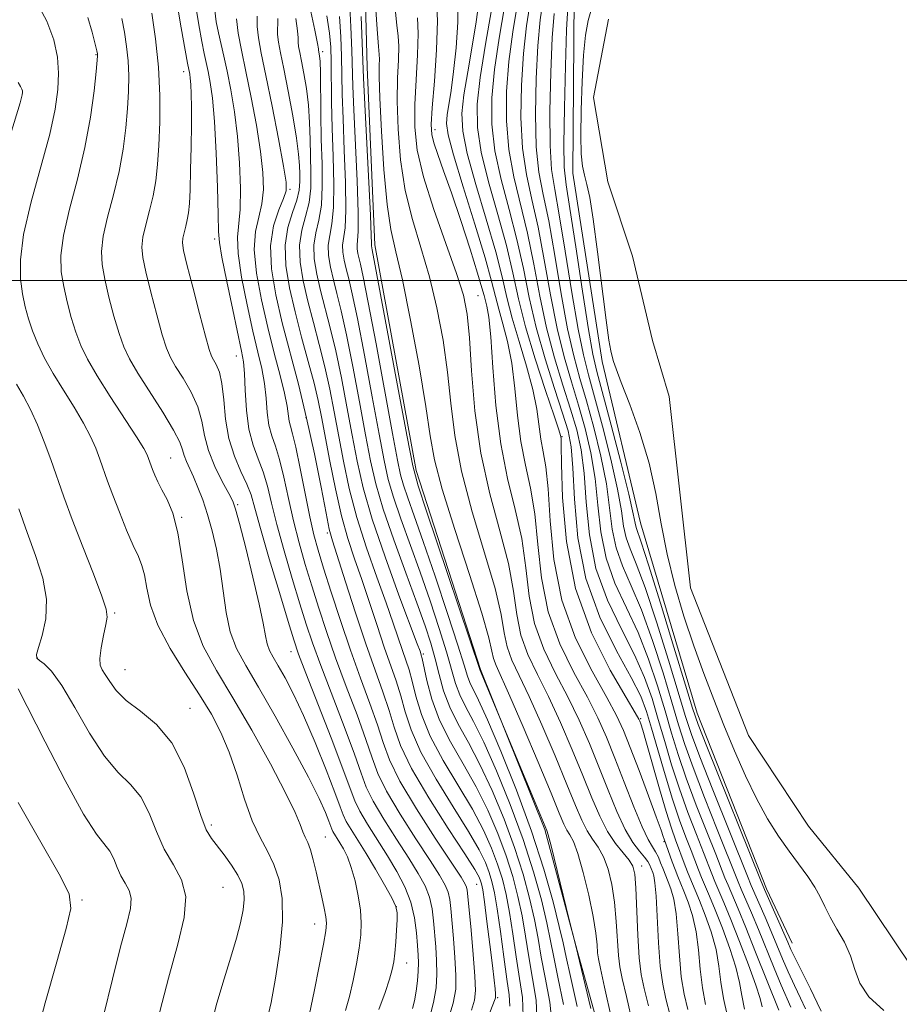
# Model space of a CAD drawing. Extents: x 2122300 to 2125200, y 349800 to 352700.
# Drawn here: x 2124352 to 2124477, y 351898 to 352037 of the extents above; entities that cross this region are included whole.
import ezdxf

# ---------------------------------------------------------------- set-up
doc = ezdxf.new("R2010")
doc.units = 0
doc.header["$MEASUREMENT"] = 0
for name, color, linetype, lineweight in [('32000', 7, 'Continuous', 0), ('DTM HARD BREAKLINE', 7, 'Continuous', 0), ('DTM SPOT ELEVATION', 2, 'Continuous', 13), ('INDEX CONTOUR', 41, 'Continuous', 13), ('INTERMEDIATE CONTOUR', 44, 'Continuous', 0), ('STREAM - RIVER DOUBLE LINE', 5, 'Continuous', 0)]:
    doc.layers.add(name, color=color, linetype=linetype, lineweight=lineweight)

msp = doc.modelspace()

# ---------------------------------------------------------------- linework, layer by layer
at = {"layer": '32000', "flags": 128}
msp.add_lwpolyline([(2125000, 352000), (2122500, 352000)], dxfattribs=at)
at = {"layer": 'DTM HARD BREAKLINE'}
for points in [[(2124436.537, 351874.896, 856.905), (2124437.522, 351882.676, 857.045), (2124431.196, 351905.494, 857.955), (2124426.64, 351922.546, 858.165), (2124417.555, 351945.107, 857.885), (2124408.457, 351973.188, 857.535), (2124402.612, 352005.04, 857.535), (2124401.55, 352030.129, 857.255), (2124400.998, 352051.706, 856.695), (2124399.203, 352068.513, 856.905), (2124389.142, 352079.028, 857.815), (2124377.343, 352081.761, 858.515), (2124355.755, 352085.725, 862.225)], [(2124435.052, 352064.592, 831.005), (2124430.759, 352040.012, 831.075), (2124430.56, 352015.187, 830.585), (2124434.717, 351988.58, 830.305), (2124440.144, 351965.814, 831.075), (2124448.141, 351938.96, 831.285), (2124457.924, 351914.158, 831.565), (2124461.524, 351906.488, 831.355)]]:
    msp.add_polyline3d(points, dxfattribs=at)
at = {"layer": 'DTM SPOT ELEVATION'}
for p in [(2124363.28, 352031.89, 886.1), (2124395.27, 352032.31, 865.6), (2124375.63, 352029.51, 880.6), (2124411.095, 352021.284, 849.485), (2124390.64, 352012.89, 871.8), (2124380.01, 352005.89, 878.4), (2124417.18, 351997.88, 851.1), (2124383.07, 351989.38, 878.8), (2124392.93, 351980.68, 872.3), (2124429.03, 351977.96, 843.9), (2124373.8, 351974.95, 885.1), (2124383.25, 351968.38, 881.8), (2124375.35, 351966.58, 885.9), (2124395.93, 351964.39, 872.3), (2124365.89, 351953.1, 889.8), (2124390.81, 351947.63, 880.7), (2124409.476, 351947.316, 865.725), (2124354.99, 351946.74, 891.9), (2124367.36, 351945.12, 889.1), (2124376.55, 351939.64, 889.2), (2124440.15, 351938.19, 843.8), (2124379.57, 351923.18, 889.6), (2124395.66, 351921.5, 885.1), (2124443.42, 351920.81, 846.2), (2124440.3, 351917.41, 851.4), (2124381.19, 351914.37, 891.1), (2124417.02, 351914.8, 872.9), (2124361.28, 351912.61, 895.8), (2124405.67, 351911.68, 882.1), (2124394.14, 351909.22, 886.7), (2124407.14, 351903.7, 881.3), (2124419.97, 351898.83, 871.8)]:
    msp.add_point(p, dxfattribs=at)
at = {"layer": 'INDEX CONTOUR'}
for points in [[(2124407.952, 351897.273, 880), (2124408.218, 351898.385, 880), (2124408.439, 351899.722, 880), (2124408.625, 351901.19, 880), (2124408.745, 351902.568, 880), (2124408.774, 351903.719, 880), (2124408.73, 351904.833, 880), (2124408.639, 351906.183, 880), (2124408.504, 351907.965, 880), (2124408.235, 351910.063, 880), (2124407.717, 351912.281, 880), (2124406.869, 351914.467, 880), (2124405.736, 351916.638, 880), (2124404.397, 351918.852, 880), (2124401.58, 351923.282, 880), (2124400.49, 351925.115, 880), (2124399.779, 351926.579, 880), (2124399.126, 351928.312, 880), (2124398.105, 351931.12, 880), (2124396.45, 351935.462, 880), (2124392.877, 351944.631, 880), (2124391.856, 351947.307, 880), (2124391.176, 351949.294, 880), (2124390.38, 351951.891, 880), (2124389.153, 351955.979, 880), (2124387.73, 351960.765, 880), (2124386.488, 351965.039, 880), (2124385.692, 351967.908, 880), (2124385.152, 351969.756, 880), (2124384.569, 351971.283, 880), (2124383.733, 351973.072, 880), (2124382.799, 351975.222, 880), (2124382.013, 351977.712, 880), (2124381.548, 351980.465, 880), (2124381.289, 351983.174, 880), (2124381.047, 351985.476, 880), (2124380.682, 351987.101, 880), (2124380.251, 351988.15, 880), (2124379.86, 351988.816, 880), (2124379.567, 351989.357, 880), (2124379.243, 351990.286, 880), (2124378.713, 351992.183, 880), (2124377.872, 351995.358, 880), (2124376.912, 351999.063, 880), (2124376.094, 352002.282, 880), (2124375.623, 352004.265, 880), (2124375.462, 352005.314, 880), (2124375.517, 352005.995, 880), (2124375.696, 352006.769, 880), (2124375.931, 352007.664, 880), (2124376.156, 352008.601, 880), (2124376.323, 352009.575, 880), (2124376.442, 352010.863, 880), (2124376.538, 352012.816, 880), (2124376.629, 352015.629, 880), (2124376.705, 352018.88, 880), (2124376.748, 352021.99, 880), (2124376.744, 352024.493, 880), (2124376.704, 352026.367, 880), (2124376.642, 352027.7, 880), (2124376.571, 352028.587, 880), (2124376.499, 352029.15, 880), (2124376.196, 352030.705, 880), (2124375.86, 352032.543, 880), (2124375.303, 352035.666, 880), (2124374.668, 352039.311, 880)], [(2124431.186, 351897.572, 860), (2124430.236, 351901.786, 860), (2124429.629, 351904.533, 860), (2124429.201, 351906.534, 860), (2124428.667, 351908.86, 860), (2124427.785, 351912.353, 860), (2124426.487, 351916.94, 860), (2124424.751, 351922.322, 860), (2124422.622, 351928.116, 860), (2124420.421, 351933.616, 860), (2124418.536, 351938.034, 860), (2124417.258, 351940.819, 860), (2124416.045, 351943.272, 860), (2124415.713, 351944.189, 860), (2124415.239, 351945.745, 860), (2124414.353, 351948.581, 860), (2124412.895, 351953.039, 860), (2124411.138, 351958.281, 860), (2124409.466, 351963.171, 860), (2124408.184, 351966.824, 860), (2124407.285, 351969.353, 860), (2124406.682, 351971.119, 860), (2124406.265, 351972.595, 860), (2124405.828, 351974.686, 860), (2124405.137, 351978.408, 860), (2124402.8, 351991.076, 860), (2124401.699, 351996.926, 860), (2124400.989, 352000.522, 860), (2124400.601, 352002.308, 860), (2124400.23, 352003.843, 860), (2124400.128, 352004.467, 860), (2124400.11, 352005.03, 860), (2124400.182, 352005.645, 860), (2124400.267, 352006.923, 860), (2124400.268, 352009.6, 860), (2124400.117, 352014.07, 860), (2124399.665, 352024.124, 860), (2124399.537, 352027.444, 860), (2124399.383, 352032.461, 860), (2124399.246, 352035.831, 860), (2124399.039, 352039.635, 860)], [(2124444.315, 351896.308, 850), (2124443.722, 351898.63, 850), (2124443.257, 351900.735, 850), (2124442.911, 351903.249, 850), (2124442.67, 351906.562, 850), (2124442.339, 351913.146, 850), (2124442.169, 351915.043, 850), (2124441.997, 351916.021, 850), (2124441.842, 351916.484, 850), (2124441.385, 351917.604, 850), (2124441.143, 351918.041, 850), (2124440.699, 351918.641, 850), (2124439.989, 351919.474, 850), (2124439.055, 351920.709, 850), (2124437.97, 351922.535, 850), (2124436.796, 351925.066, 850), (2124435.555, 351928.109, 850), (2124434.262, 351931.391, 850), (2124432.919, 351934.691, 850), (2124431.48, 351937.976, 850), (2124429.889, 351941.262, 850), (2124428.145, 351944.579, 850), (2124426.477, 351947.999, 850), (2124425.171, 351951.609, 850), (2124424.404, 351955.462, 850), (2124423.92, 351959.489, 850), (2124423.354, 351963.59, 850), (2124422.447, 351967.725, 850), (2124421.367, 351972.095, 850), (2124420.387, 351976.961, 850), (2124419.713, 351982.397, 850), (2124419.287, 351987.729, 850), (2124418.983, 351992.093, 850), (2124418.698, 351994.867, 850), (2124418.435, 351996.38, 850), (2124418.042, 351997.889, 850), (2124417.742, 351998.999, 850), (2124417.122, 352001.073, 850), (2124416.062, 352004.43, 850), (2124414.745, 352008.476, 850), (2124413.432, 352012.389, 850), (2124412.34, 352015.508, 850), (2124411.513, 352017.813, 850), (2124410.951, 352019.445, 850), (2124410.651, 352020.643, 850), (2124410.588, 352022.048, 850), (2124410.736, 352024.398, 850), (2124411.041, 352028.143, 850), (2124411.351, 352032.569, 850), (2124411.489, 352036.673, 850), (2124411.333, 352039.709, 850)], [(2124457.276, 351897.539, 840), (2124456.998, 351898.723, 840), (2124456.411, 351900.603, 840), (2124455.377, 351903.445, 840), (2124454.097, 351906.76, 840), (2124452.853, 351909.868, 840), (2124451.873, 351912.24, 840), (2124450.609, 351915.226, 840), (2124450.174, 351916.313, 840), (2124449.012, 351919.311, 840), (2124448.015, 351921.835, 840), (2124446.824, 351924.935, 840), (2124445.612, 351928.306, 840), (2124444.517, 351931.684, 840), (2124443.539, 351934.964, 840), (2124442.639, 351938.082, 840), (2124441.754, 351941.022, 840), (2124440.708, 351943.975, 840), (2124439.299, 351947.184, 840), (2124437.434, 351950.838, 840), (2124435.462, 351954.929, 840), (2124433.842, 351959.398, 840), (2124432.904, 351964.124, 840), (2124432.451, 351968.744, 840), (2124432.154, 351972.832, 840), (2124431.737, 351976.12, 840), (2124431.118, 351978.962, 840), (2124430.266, 351981.868, 840), (2124429.183, 351985.247, 840), (2124427.999, 351989.097, 840), (2124426.874, 351993.319, 840), (2124425.924, 351997.791, 840), (2124425.068, 352002.318, 840), (2124424.18, 352006.686, 840), (2124422.234, 352014.629, 840), (2124421.517, 352018.512, 840), (2124421.19, 352022.545, 840), (2124421.229, 352026.701, 840), (2124421.563, 352030.913, 840), (2124422.116, 352035.095, 840), (2124422.781, 352039.101, 840)], [(2124474.463, 351896.987, 830), (2124472.333, 351898.921, 830), (2124471.076, 351900.853, 830), (2124470.382, 351902.787, 830), (2124469.775, 351904.724, 830), (2124468.897, 351906.651, 830), (2124467.859, 351908.501, 830), (2124466.889, 351910.191, 830), (2124466.142, 351911.675, 830), (2124465.492, 351913.044, 830), (2124464.739, 351914.423, 830), (2124463.729, 351915.922, 830), (2124461.094, 351919.478, 830), (2124459.607, 351921.617, 830), (2124458.066, 351924.07, 830), (2124456.501, 351926.902, 830), (2124454.939, 351930.138, 830), (2124453.4, 351933.65, 830), (2124451.902, 351937.271, 830), (2124450.454, 351940.885, 830), (2124449.042, 351944.572, 830), (2124447.643, 351948.461, 830), (2124446.257, 351952.636, 830), (2124444.969, 351956.993, 830), (2124443.887, 351961.382, 830), (2124443.06, 351965.692, 830), (2124442.294, 351969.959, 830), (2124441.335, 351974.258, 830), (2124440.028, 351978.574, 830), (2124438.608, 351982.519, 830), (2124437.407, 351985.614, 830), (2124436.672, 351987.54, 830), (2124436.301, 351988.609, 830), (2124436.105, 351989.295, 830), (2124435.92, 351990.094, 830), (2124435.662, 351991.602, 830), (2124435.271, 351994.44, 830), (2124434.076, 352004.077, 830), (2124433.46, 352008.665, 830), (2124432.953, 352011.731, 830), (2124432.55, 352013.587, 830), (2124432.226, 352014.865, 830), (2124431.961, 352016.152, 830), (2124431.773, 352017.88, 830), (2124431.69, 352020.441, 830), (2124431.729, 352024.033, 830), (2124431.874, 352028.081, 830), (2124432.098, 352031.818, 830), (2124432.382, 352034.657, 830), (2124432.74, 352036.728, 830), (2124433.19, 352038.342, 830)], [(2124421.672, 351897.627, 870), (2124421.583, 351899.237, 870), (2124421.267, 351901.44, 870), (2124420.833, 351904.584, 870), (2124420.357, 351908.134, 870), (2124419.904, 351911.333, 870), (2124419.519, 351913.618, 870), (2124419.158, 351915.202, 870), (2124418.758, 351916.491, 870), (2124418.224, 351917.876, 870), (2124417.343, 351919.692, 870), (2124415.869, 351922.256, 870), (2124413.696, 351925.734, 870), (2124411.259, 351929.667, 870), (2124409.131, 351933.444, 870), (2124407.734, 351936.589, 870), (2124406.892, 351939.175, 870), (2124406.278, 351941.414, 870), (2124405.616, 351943.52, 870), (2124403.948, 351948.277, 870), (2124402.933, 351951.312, 870), (2124401.855, 351954.598, 870), (2124400.784, 351957.806, 870), (2124399.775, 351960.723, 870), (2124398.827, 351963.607, 870), (2124397.924, 351966.829, 870), (2124397.06, 351970.607, 870), (2124396.275, 351974.534, 870), (2124395.111, 351980.772, 870), (2124394.635, 351983.084, 870), (2124394.043, 351985.545, 870), (2124393.235, 351988.577, 870), (2124392.297, 351992.021, 870), (2124391.363, 351995.577, 870), (2124390.567, 351998.985, 870), (2124390.051, 352002.143, 870), (2124389.957, 352004.992, 870), (2124390.355, 352007.48, 870), (2124391.01, 352009.602, 870), (2124391.617, 352011.362, 870), (2124391.94, 352012.784, 870), (2124392.032, 352013.981, 870), (2124392.016, 352015.087, 870), (2124391.981, 352016.269, 870), (2124391.865, 352017.829, 870), (2124391.573, 352020.104, 870), (2124391.047, 352023.256, 870), (2124390.399, 352026.753, 870), (2124389.781, 352029.889, 870), (2124389.317, 352032.132, 870), (2124389.026, 352033.641, 870), (2124388.9, 352034.748, 870), (2124388.924, 352036.997, 870)], [(2124350.341, 352017.835, 890), (2124352.558, 352025.112, 890), (2124352.861, 352026.218, 890), (2124352.907, 352026.553, 890), (2124352.888, 352026.767, 890), (2124352.81, 352027.034, 890), (2124352.629, 352027.408, 890), (2124352.272, 352027.974, 890)], [(2124379.329, 351894.246, 890), (2124380.339, 351898.039, 890), (2124381.358, 351901.483, 890), (2124382.314, 351904.55, 890), (2124383.114, 351907.198, 890), (2124383.682, 351909.4, 890), (2124384.026, 351911.198, 890), (2124384.174, 351912.65, 890), (2124384.137, 351913.835, 890), (2124383.868, 351914.923, 890), (2124383.3, 351916.104, 890), (2124382.416, 351917.5, 890), (2124381.372, 351918.956, 890), (2124379.562, 351921.29, 890), (2124378.838, 351922.523, 890), (2124378.044, 351924.531, 890), (2124377.029, 351927.664, 890), (2124375.696, 351931.349, 890), (2124373.955, 351934.784, 890), (2124371.797, 351937.358, 890), (2124369.531, 351939.227, 890), (2124367.543, 351940.737, 890), (2124366.128, 351942.157, 890), (2124365.2, 351943.433, 890), (2124364.58, 351944.431, 890), (2124364.125, 351945.102, 890), (2124363.848, 351945.73, 890), (2124363.796, 351946.684, 890), (2124363.988, 351948.197, 890), (2124364.318, 351949.947, 890), (2124364.651, 351951.477, 890), (2124364.844, 351952.526, 890), (2124364.723, 351953.622, 890), (2124364.112, 351955.489, 890), (2124362.918, 351958.605, 890), (2124361.402, 351962.458, 890), (2124359.914, 351966.29, 890), (2124358.721, 351969.515, 890), (2124356.878, 351974.744, 890), (2124355.963, 351977.236, 890), (2124355.006, 351979.643, 890), (2124354.027, 351981.822, 890), (2124353.043, 351983.69, 890), (2124352.044, 351985.414, 890)]]:
    msp.add_polyline3d(points, dxfattribs=at)
at = {"layer": 'INTERMEDIATE CONTOUR'}
for points in [[(2124446.808, 351897.158, 848), (2124446.289, 351899.295, 848), (2124445.882, 351901.738, 848), (2124445.609, 351904.704, 848), (2124445.397, 351907.837, 848), (2124445.153, 351910.638, 848), (2124444.811, 351912.724, 848), (2124444.417, 351914.169, 848), (2124444.044, 351915.161, 848), (2124443.254, 351917.1, 848), (2124442.971, 351917.844, 848), (2124442.642, 351918.649, 848), (2124442.263, 351919.409, 848), (2124441.816, 351920.115, 848), (2124441.214, 351921.132, 848), (2124440.354, 351922.922, 848), (2124439.182, 351925.765, 848), (2124437.839, 351929.211, 848), (2124436.518, 351932.631, 848), (2124435.336, 351935.573, 848), (2124434.119, 351938.293, 848), (2124432.622, 351941.228, 848), (2124430.714, 351944.724, 848), (2124428.725, 351948.768, 848), (2124427.102, 351953.258, 848), (2124426.156, 351958.045, 848), (2124425.655, 351962.787, 848), (2124425.232, 351967.097, 848), (2124424.611, 351970.724, 848), (2124423.88, 351973.974, 848), (2124423.221, 351977.289, 848), (2124422.756, 351980.976, 848), (2124422.388, 351984.796, 848), (2124421.961, 351988.372, 848), (2124421.369, 351991.404, 848), (2124420.705, 351993.905, 848), (2124420.11, 351995.962, 848), (2124419.653, 351997.771, 848), (2124419.115, 351999.947, 848), (2124418.204, 352003.213, 848), (2124416.755, 352007.957, 848), (2124415.108, 352013.231, 848), (2124413.73, 352017.752, 848), (2124412.977, 352020.585, 848), (2124412.752, 352022.191, 848), (2124412.845, 352023.378, 848), (2124413.388, 352026.833, 848), (2124413.744, 352029.49, 848), (2124414.101, 352032.844, 848), (2124414.348, 352036.493, 848), (2124414.363, 352039.925, 848)], [(2124461.33, 351897.468, 836), (2124459.973, 351900.594, 836), (2124458.987, 351902.992, 836), (2124456.788, 351908.418, 836), (2124455.799, 351910.768, 836), (2124454.345, 351914.122, 836), (2124453.899, 351915.186, 836), (2124450.951, 351922.563, 836), (2124449.167, 351927.064, 836), (2124447.542, 351931.289, 836), (2124446.386, 351934.533, 836), (2124445.498, 351937.326, 836), (2124444.553, 351940.504, 836), (2124443.303, 351944.639, 836), (2124441.827, 351949.234, 836), (2124440.285, 351953.528, 836), (2124438.828, 351956.956, 836), (2124437.583, 351959.733, 836), (2124436.667, 351962.274, 836), (2124436.133, 351964.943, 836), (2124435.771, 351967.921, 836), (2124435.306, 351971.342, 836), (2124434.533, 351975.244, 836), (2124433.549, 351979.283, 836), (2124432.522, 351983.022, 836), (2124431.58, 351986.212, 836), (2124430.705, 351989.371, 836), (2124429.837, 351993.21, 836), (2124428.934, 351998.16, 836), (2124428.029, 352003.548, 836), (2124427.168, 352008.423, 836), (2124426.404, 352012.146, 836), (2124425.796, 352015.328, 836), (2124425.41, 352018.893, 836), (2124425.286, 352023.468, 836), (2124425.382, 352028.503, 836), (2124425.632, 352033.148, 836), (2124425.985, 352036.82, 836), (2124426.448, 352039.983, 836)], [(2124387.489, 351895.902, 888), (2124387.977, 351898.147, 888), (2124388.618, 351901.546, 888), (2124389.234, 351905.579, 888), (2124389.6, 351909.522, 888), (2124389.542, 351912.801, 888), (2124389.104, 351915.434, 888), (2124388.378, 351917.59, 888), (2124387.457, 351919.471, 888), (2124386.417, 351921.412, 888), (2124385.329, 351923.786, 888), (2124384.25, 351926.822, 888), (2124383.172, 351930.197, 888), (2124382.071, 351933.446, 888), (2124380.903, 351936.244, 888), (2124379.548, 351938.827, 888), (2124377.869, 351941.57, 888), (2124375.821, 351944.731, 888), (2124373.729, 351948.103, 888), (2124372.016, 351951.36, 888), (2124370.981, 351954.226, 888), (2124370.45, 351956.608, 888), (2124370.127, 351958.462, 888), (2124369.758, 351959.825, 888), (2124369.245, 351961.062, 888), (2124368.53, 351962.619, 888), (2124367.594, 351964.796, 888), (2124366.569, 351967.307, 888), (2124365.625, 351969.719, 888), (2124364.888, 351971.702, 888), (2124363.785, 351974.828, 888), (2124363.221, 351976.336, 888), (2124362.501, 351977.989, 888), (2124361.504, 351979.898, 888), (2124360.17, 351982.124, 888), (2124358.667, 351984.521, 888), (2124357.222, 351986.892, 888), (2124356.02, 351989.08, 888), (2124355.066, 351991.074, 888), (2124354.319, 351992.902, 888), (2124353.742, 351994.609, 888), (2124353.288, 351996.31, 888), (2124352.915, 351998.138, 888), (2124352.622, 352000.256, 888), (2124352.591, 352002.946, 888), (2124353.051, 352006.521, 888), (2124354.12, 352011.108, 888), (2124356.734, 352020.655, 888), (2124357.527, 352024.208, 888), (2124357.899, 352026.949, 888), (2124357.973, 352029.279, 888), (2124357.822, 352031.556, 888), (2124357.327, 352033.961, 888), (2124356.32, 352036.625, 888), (2124354.708, 352039.62, 888)], [(2124410.233, 351895.602, 878), (2124410.924, 351898.122, 878), (2124411.274, 351900.21, 878), (2124411.383, 351902.12, 878), (2124411.344, 351904.053, 878), (2124411.219, 351905.996, 878), (2124410.923, 351909.676, 878), (2124410.712, 351911.37, 878), (2124410.337, 351912.991, 878), (2124409.708, 351914.591, 878), (2124408.754, 351916.361, 878), (2124407.411, 351918.522, 878), (2124405.687, 351921.185, 878), (2124403.886, 351924.007, 878), (2124402.384, 351926.533, 878), (2124401.419, 351928.508, 878), (2124400.685, 351930.475, 878), (2124399.74, 351933.179, 878), (2124398.279, 351937.086, 878), (2124394.98, 351945.712, 878), (2124393.826, 351948.888, 878), (2124392.94, 351951.545, 878), (2124392.053, 351954.404, 878), (2124390.977, 351957.972, 878), (2124389.83, 351961.888, 878), (2124388.811, 351965.576, 878), (2124388.058, 351968.588, 878), (2124387.466, 351971, 878), (2124386.87, 351973.019, 878), (2124386.16, 351974.859, 878), (2124385.433, 351976.773, 878), (2124384.842, 351979.02, 878), (2124384.494, 351981.734, 878), (2124384.325, 351984.528, 878), (2124384.225, 351986.889, 878), (2124384.089, 351988.53, 878), (2124383.82, 351990.067, 878), (2124382.564, 351995.879, 878), (2124381.723, 351999.896, 878), (2124381.039, 352003.296, 878), (2124380.685, 352005.367, 878), (2124380.566, 352006.953, 878), (2124380.521, 352009.288, 878), (2124380.416, 352013.211, 878), (2124380.235, 352017.978, 878), (2124379.991, 352022.451, 878), (2124379.702, 352025.744, 878), (2124379.394, 352027.979, 878), (2124379.097, 352029.529, 878), (2124378.55, 352032.056, 878), (2124378.207, 352033.761, 878), (2124377.777, 352036.099, 878), (2124377.36, 352038.707, 878)], [(2124425.535, 351894.865, 866), (2124425.383, 351898.479, 866), (2124424.352, 351904.564, 866), (2124423.895, 351907.494, 866), (2124423.41, 351910.344, 866), (2124422.825, 351913.112, 866), (2124422.09, 351915.897, 866), (2124421.155, 351918.823, 866), (2124419.983, 351921.972, 866), (2124418.574, 351925.261, 866), (2124416.936, 351928.567, 866), (2124415.116, 351931.791, 866), (2124413.316, 351934.926, 866), (2124411.775, 351937.991, 866), (2124410.676, 351940.953, 866), (2124409.969, 351943.566, 866), (2124409.31, 351946.655, 866), (2124409.188, 351947.162, 866), (2124409.12, 351947.378, 866), (2124409.009, 351947.694, 866), (2124408.618, 351948.754, 866), (2124406.035, 351955.627, 866), (2124404.066, 351961.027, 866), (2124402.261, 351966.348, 866), (2124400.989, 351970.751, 866), (2124400.127, 351974.514, 866), (2124399.426, 351978.192, 866), (2124398.687, 351982.187, 866), (2124397.901, 351986.281, 866), (2124397.105, 351990.098, 866), (2124396.337, 351993.355, 866), (2124394.972, 351998.614, 866), (2124394.432, 352000.928, 866), (2124394.082, 352003.073, 866), (2124394.018, 352005.007, 866), (2124394.285, 352006.746, 866), (2124394.713, 352008.531, 866), (2124395.077, 352010.657, 866), (2124395.211, 352013.345, 866), (2124395.172, 352016.505, 866), (2124395.073, 352019.969, 866), (2124395.007, 352023.527, 866), (2124394.937, 352029.371, 866), (2124394.887, 352030.945, 866), (2124394.827, 352031.737, 866), (2124394.691, 352032.532, 866), (2124394.672, 352032.716, 866), (2124394.537, 352033.461, 866), (2124394.154, 352035.334, 866), (2124393.451, 352038.644, 866)], [(2124436.048, 351895.899, 856), (2124435.066, 351900.316, 856), (2124434.466, 351902.949, 856), (2124434.182, 351904.275, 856), (2124434.07, 351905.14, 856), (2124433.987, 351906.273, 856), (2124433.816, 351907.937, 856), (2124433.448, 351910.276, 856), (2124432.817, 351913.298, 856), (2124432.038, 351916.477, 856), (2124431.272, 351919.148, 856), (2124430.646, 351920.834, 856), (2124430.148, 351921.79, 856), (2124429.732, 351922.456, 856), (2124429.316, 351923.291, 856), (2124428.661, 351924.841, 856), (2124427.493, 351927.671, 856), (2124425.668, 351932.045, 856), (2124423.563, 351937.024, 856), (2124421.689, 351941.365, 856), (2124419.732, 351945.694, 856), (2124419.376, 351946.661, 856), (2124419.147, 351947.714, 856), (2124418.715, 351949.596, 856), (2124417.721, 351953.071, 856), (2124415.966, 351958.53, 856), (2124413.898, 351964.863, 856), (2124412.122, 351970.586, 856), (2124411.068, 351974.696, 856), (2124410.458, 351978.111, 856), (2124409.835, 351982.228, 856), (2124408.862, 351987.976, 856), (2124407.673, 351994.404, 856), (2124406.519, 352000.091, 856), (2124405.6, 352004.071, 856), (2124404.9, 352007.194, 856), (2124404.349, 352010.764, 856), (2124403.894, 352015.661, 856), (2124403.545, 352021.071, 856), (2124403.326, 352025.757, 856), (2124403.247, 352028.784, 856), (2124403.252, 352030.426, 856), (2124403.269, 352031.261, 856), (2124403.236, 352031.896, 856), (2124403.129, 352033.06, 856), (2124402.937, 352035.508, 856), (2124402.662, 352039.645, 856)], [(2124449.321, 351897.854, 846), (2124448.853, 351900.228, 846), (2124448.548, 351902.846, 846), (2124448.3, 351905.55, 846), (2124447.968, 351908.129, 846), (2124447.453, 351910.404, 846), (2124446.837, 351912.316, 846), (2124446.246, 351913.838, 846), (2124445.385, 351915.921, 846), (2124445.005, 351916.881, 846), (2124444.585, 351918.005, 846), (2124443.45, 351921.198, 846), (2124443.332, 351921.574, 846), (2124443.025, 351922.471, 846), (2124442.359, 351924.313, 846), (2124441.247, 351927.317, 846), (2124439.919, 351930.862, 846), (2124438.682, 351934.118, 846), (2124437.725, 351936.527, 846), (2124436.755, 351938.619, 846), (2124435.355, 351941.194, 846), (2124433.283, 351944.869, 846), (2124430.973, 351949.536, 846), (2124429.034, 351954.907, 846), (2124427.908, 351960.627, 846), (2124427.39, 351966.085, 846), (2124427.11, 351970.603, 846), (2124426.774, 351973.723, 846), (2124426.393, 351975.852, 846), (2124426.054, 351977.616, 846), (2124425.489, 351981.864, 846), (2124424.94, 351984.651, 846), (2124424.041, 351987.942, 846), (2124422.976, 351991.43, 846), (2124422.001, 351994.725, 846), (2124421.28, 351997.605, 846), (2124420.611, 352000.518, 846), (2124419.698, 352004.081, 846), (2124418.363, 352008.655, 846), (2124416.889, 352013.58, 846), (2124415.677, 352017.942, 846), (2124415.037, 352021.11, 846), (2124414.924, 352023.596, 846), (2124415.202, 352026.198, 846), (2124415.734, 352029.483, 846), (2124416.365, 352033.11, 846), (2124416.94, 352036.506, 846), (2124417.321, 352039.25, 846)], [(2124454.796, 351897.207, 842), (2124454.425, 351899.131, 842), (2124454.106, 351900.977, 842), (2124453.597, 351903.111, 842), (2124452.736, 351905.765, 842), (2124451.677, 351908.612, 842), (2124450.651, 351911.191, 842), (2124449.841, 351913.153, 842), (2124448.741, 351915.777, 842), (2124448.311, 351916.877, 842), (2124447.289, 351919.566, 842), (2124446.547, 351921.471, 842), (2124445.652, 351923.87, 842), (2124444.647, 351926.814, 842), (2124443.583, 351930.259, 842), (2124442.559, 351933.783, 842), (2124441.683, 351936.87, 842), (2124440.98, 351939.213, 842), (2124440.149, 351941.346, 842), (2124438.806, 351944.011, 842), (2124436.736, 351947.779, 842), (2124434.401, 351952.527, 842), (2124432.43, 351957.96, 842), (2124431.29, 351963.715, 842), (2124430.79, 351969.155, 842), (2124430.578, 351973.577, 842), (2124430.338, 351976.558, 842), (2124429.902, 351978.801, 842), (2124429.138, 351981.291, 842), (2124427.985, 351984.764, 842), (2124426.645, 351988.961, 842), (2124425.393, 351993.374, 842), (2124424.418, 351997.606, 842), (2124423.588, 352001.703, 842), (2124422.686, 352005.818, 842), (2124421.579, 352010.052, 842), (2124420.452, 352014.279, 842), (2124419.57, 352018.322, 842), (2124419.142, 352022.083, 842), (2124419.153, 352025.801, 842), (2124419.529, 352029.795, 842), (2124420.181, 352034.232, 842), (2124420.947, 352038.661, 842)], [(2124459.628, 351897.046, 838), (2124456.38, 351905.256, 838), (2124454.994, 351908.701, 838), (2124453.888, 351911.373, 838), (2124452.477, 351914.674, 838), (2124452.036, 351915.75, 838), (2124450.735, 351919.056, 838), (2124449.483, 351922.199, 838), (2124447.996, 351925.999, 838), (2124446.577, 351929.797, 838), (2124445.452, 351933.109, 838), (2124444.519, 351936.145, 838), (2124443.596, 351939.293, 838), (2124442.529, 351942.83, 838), (2124441.268, 351946.605, 838), (2124439.792, 351950.356, 838), (2124436.522, 351957.331, 838), (2124435.255, 351960.836, 838), (2124434.519, 351964.534, 838), (2124434.111, 351968.333, 838), (2124433.73, 351972.087, 838), (2124433.135, 351975.682, 838), (2124432.333, 351979.123, 838), (2124431.394, 351982.445, 838), (2124430.382, 351985.729, 838), (2124429.352, 351989.234, 838), (2124428.355, 351993.264, 838), (2124427.429, 351997.975, 838), (2124426.549, 352002.933, 838), (2124425.674, 352007.554, 838), (2124424.796, 352011.448, 838), (2124424.015, 352014.978, 838), (2124423.463, 352018.702, 838), (2124423.238, 352023.007, 838), (2124423.306, 352027.602, 838), (2124423.598, 352032.03, 838), (2124424.05, 352035.958, 838), (2124424.614, 352039.542, 838)], [(2124465.62, 351896.893, 832), (2124465.061, 351898.108, 832), (2124464.116, 351900.042, 832), (2124462.008, 351904.286, 832), (2124461.361, 351905.633, 832), (2124460.9, 351906.655, 832), (2124457.625, 351914.058, 832), (2124457.057, 351915.435, 832), (2124449.473, 351934.272, 832), (2124448.254, 351937.383, 832), (2124447.458, 351939.688, 832), (2124446.466, 351942.927, 832), (2124444.852, 351948.255, 832), (2124442.946, 351954.493, 832), (2124441.271, 351959.873, 832), (2124440.223, 351963.074, 832), (2124439.491, 351965.149, 832), (2124439.362, 351965.762, 832), (2124439.092, 351967.099, 832), (2124438.457, 351969.853, 832), (2124437.33, 351974.368, 832), (2124435.981, 351979.605, 832), (2124433.978, 351987.177, 832), (2124433.411, 351989.645, 832), (2124432.799, 351993.1, 832), (2124431.945, 351998.529, 832), (2124430.99, 352004.778, 832), (2124430.156, 352010.159, 832), (2124429.62, 352013.542, 832), (2124429.359, 352016.027, 832), (2124429.303, 352019.273, 832), (2124429.382, 352024.392, 832), (2124429.535, 352030.304, 832), (2124429.701, 352035.384, 832), (2124429.855, 352038.546, 832)], [(2124393.4, 351896.548, 886), (2124394.058, 351899.706, 886), (2124394.776, 351903.284, 886), (2124395.373, 351906.357, 886), (2124395.707, 351908.255, 886), (2124395.797, 351909.344, 886), (2124395.701, 351910.246, 886), (2124395.473, 351911.459, 886), (2124395.15, 351912.992, 886), (2124394.357, 351916.553, 886), (2124393.94, 351918.271, 886), (2124393.534, 351919.692, 886), (2124393.154, 351920.694, 886), (2124392.796, 351921.451, 886), (2124392.454, 351922.209, 886), (2124392.067, 351923.245, 886), (2124391.368, 351924.948, 886), (2124390.037, 351927.735, 886), (2124387.884, 351931.816, 886), (2124385.242, 351936.565, 886), (2124382.573, 351941.148, 886), (2124380.266, 351944.971, 886), (2124378.413, 351948.396, 886), (2124377.035, 351952.024, 886), (2124376.109, 351956.246, 886), (2124375.45, 351960.602, 886), (2124374.835, 351964.42, 886), (2124374.096, 351967.197, 886), (2124373.299, 351969.103, 886), (2124372.566, 351970.479, 886), (2124371.993, 351971.608, 886), (2124371.571, 351972.554, 886), (2124371.263, 351973.327, 886), (2124370.692, 351974.912, 886), (2124370.48, 351975.435, 886), (2124369.996, 351976.334, 886), (2124368.981, 351977.975, 886), (2124365.289, 351983.627, 886), (2124363.427, 351986.564, 886), (2124362.068, 351988.91, 886), (2124361.13, 351990.847, 886), (2124360.418, 351992.722, 886), (2124359.774, 351994.796, 886), (2124359.194, 351996.998, 886), (2124358.71, 351999.174, 886), (2124358.372, 352001.258, 886), (2124358.309, 352003.538, 886), (2124358.667, 352006.39, 886), (2124359.519, 352010.065, 886), (2124360.633, 352014.315, 886), (2124361.703, 352018.768, 886), (2124362.488, 352023.048, 886), (2124362.992, 352026.762, 886), (2124363.287, 352029.513, 886), (2124363.491, 352031.673, 886), (2124363.495, 352031.847, 886), (2124363.473, 352031.992, 886), (2124363.38, 352032.413, 886), (2124363.151, 352033.384, 886), (2124362.732, 352035.065, 886), (2124362.121, 352037.146, 886)], [(2124403.196, 351897.156, 882), (2124404.071, 351899.536, 882), (2124404.686, 351901.424, 882), (2124405.073, 351902.784, 882), (2124405.303, 351903.895, 882), (2124405.452, 351905.113, 882), (2124405.584, 351906.679, 882), (2124405.698, 351908.361, 882), (2124405.777, 351909.81, 882), (2124405.782, 351910.811, 882), (2124405.581, 351911.686, 882), (2124405.019, 351912.889, 882), (2124404.006, 351914.734, 882), (2124402.715, 351916.964, 882), (2124401.383, 351919.182, 882), (2124399.274, 351922.557, 882), (2124398.596, 351923.697, 882), (2124398.157, 351924.603, 882), (2124397.717, 351925.766, 882), (2124396.98, 351927.77, 882), (2124395.743, 351930.976, 882), (2124394.185, 351934.845, 882), (2124392.579, 351938.613, 882), (2124391.152, 351941.664, 882), (2124389.956, 351943.972, 882), (2124389.002, 351945.659, 882), (2124388.286, 351946.866, 882), (2124387.777, 351947.812, 882), (2124387.429, 351948.737, 882), (2124387.178, 351949.9, 882), (2124386.867, 351951.652, 882), (2124386.316, 351954.362, 882), (2124385.422, 351958.171, 882), (2124384.394, 351962.295, 882), (2124383.513, 351965.719, 882), (2124382.969, 351967.735, 882), (2124382.563, 351968.87, 882), (2124382.001, 351969.957, 882), (2124381.088, 351971.636, 882), (2124380.029, 351973.77, 882), (2124379.128, 351976.03, 882), (2124378.588, 351978.156, 882), (2124378.196, 351980.178, 882), (2124377.635, 351982.195, 882), (2124376.691, 351984.259, 882), (2124375.552, 351986.218, 882), (2124374.511, 351987.875, 882), (2124373.772, 351989.151, 882), (2124373.21, 351990.466, 882), (2124372.614, 351992.363, 882), (2124371.839, 351995.171, 882), (2124371.006, 351998.375, 882), (2124370.299, 352001.246, 882), (2124369.873, 352003.263, 882), (2124369.745, 352004.722, 882), (2124369.9, 352006.127, 882), (2124370.304, 352007.868, 882), (2124370.831, 352009.881, 882), (2124371.338, 352011.99, 882), (2124371.712, 352014.091, 882), (2124371.963, 352016.366, 882), (2124372.138, 352019.068, 882), (2124372.258, 352022.373, 882), (2124372.267, 352026.137, 882), (2124372.087, 352030.14, 882), (2124371.678, 352034.131, 882), (2124371.153, 352037.75, 882)], [(2124412.878, 351895.415, 876), (2124413.692, 351898.021, 876), (2124414.035, 351899.997, 876), (2124414.064, 351901.996, 876), (2124413.925, 351904.482, 876), (2124413.71, 351907.171, 876), (2124413.342, 351911.387, 876), (2124413.189, 351912.678, 876), (2124412.958, 351913.7, 876), (2124412.548, 351914.715, 876), (2124411.772, 351916.083, 876), (2124410.424, 351918.192, 876), (2124408.424, 351921.247, 876), (2124406.192, 351924.731, 876), (2124404.278, 351927.95, 876), (2124403.059, 351930.436, 876), (2124402.245, 351932.639, 876), (2124401.374, 351935.238, 876), (2124400.108, 351938.711, 876), (2124398.589, 351942.737, 876), (2124397.083, 351946.793, 876), (2124395.795, 351950.468, 876), (2124394.703, 351953.795, 876), (2124393.726, 351956.918, 876), (2124392.801, 351959.966, 876), (2124391.93, 351963.012, 876), (2124391.133, 351966.112, 876), (2124390.423, 351969.267, 876), (2124389.779, 351972.244, 876), (2124389.172, 351974.754, 876), (2124388.587, 351976.619, 876), (2124388.07, 351978.108, 876), (2124387.68, 351979.603, 876), (2124387.446, 351981.393, 876), (2124387.277, 351983.411, 876), (2124387.052, 351985.499, 876), (2124386.672, 351987.582, 876), (2124386.124, 351989.922, 876), (2124385.417, 351992.865, 876), (2124384.591, 351996.575, 876), (2124383.825, 352000.483, 876), (2124383.326, 352003.841, 876), (2124383.234, 352006.155, 876), (2124383.598, 352010.059, 876), (2124383.651, 352013.028, 876), (2124383.529, 352016.613, 876), (2124383.239, 352020.349, 876), (2124382.802, 352023.834, 876), (2124382.285, 352026.925, 876), (2124381.764, 352029.544, 876), (2124381.303, 352031.657, 876), (2124380.553, 352034.98, 876), (2124380.251, 352036.532, 876), (2124380.052, 352038.104, 876)], [(2124415.842, 351889.012, 872), (2124419.632, 351898.667, 872), (2124419.67, 351898.806, 872), (2124419.676, 351899.001, 872), (2124419.652, 351899.37, 872), (2124419.589, 351900.056, 872), (2124419.457, 351901.295, 872), (2124419.218, 351903.351, 872), (2124418.858, 351906.311, 872), (2124418.45, 351909.564, 872), (2124418.089, 351912.328, 872), (2124417.847, 351914.019, 872), (2124417.69, 351914.873, 872), (2124417.559, 351915.325, 872), (2124417.345, 351915.828, 872), (2124416.727, 351916.907, 872), (2124415.336, 351919.1, 872), (2124412.986, 351922.705, 872), (2124410.23, 351927.038, 872), (2124407.808, 351931.171, 872), (2124406.263, 351934.407, 872), (2124405.354, 351936.98, 872), (2124404.643, 351939.355, 872), (2124403.769, 351941.952, 872), (2124402.67, 351945.01, 872), (2124401.361, 351948.726, 872), (2124399.895, 351953.12, 872), (2124398.474, 351957.52, 872), (2124396.644, 351963.276, 872), (2124396.202, 351964.928, 872), (2124395.735, 351967.177, 872), (2124395.028, 351970.856, 872), (2124394.092, 351975.569, 872), (2124393.002, 351980.609, 872), (2124391.829, 351985.399, 872), (2124389.558, 351994.059, 872), (2124388.633, 351998.012, 872), (2124388.028, 352001.663, 872), (2124387.901, 352004.93, 872), (2124388.331, 352007.732, 872), (2124389.061, 352009.984, 872), (2124389.752, 352011.601, 872), (2124390.123, 352012.662, 872), (2124390.117, 352013.883, 872), (2124389.734, 352016.144, 872), (2124389.009, 352019.989, 872), (2124388.113, 352024.633, 872), (2124387.254, 352028.956, 872), (2124386.601, 352032.1, 872), (2124386.186, 352034.252, 872), (2124386.004, 352035.857, 872), (2124386.024, 352037.305, 872)], [(2124427.742, 351894.097, 864), (2124427.317, 351898.177, 864), (2124426.648, 351901.648, 864), (2124426.111, 351904.553, 864), (2124425.664, 351907.174, 864), (2124425.162, 351909.849, 864), (2124424.478, 351912.859, 864), (2124423.555, 351916.245, 864), (2124422.354, 351919.989, 864), (2124420.863, 351924.02, 864), (2124419.19, 351928.046, 864), (2124417.469, 351931.723, 864), (2124415.829, 351934.802, 864), (2124414.371, 351937.417, 864), (2124413.189, 351939.801, 864), (2124412.335, 351942.138, 864), (2124411.705, 351944.434, 864), (2124411.152, 351946.648, 864), (2124410.533, 351948.82, 864), (2124409.709, 351951.305, 864), (2124408.545, 351954.538, 864), (2124406.983, 351958.756, 864), (2124405.288, 351963.412, 864), (2124403.801, 351967.763, 864), (2124402.768, 351971.314, 864), (2124402.03, 351974.565, 864), (2124401.33, 351978.264, 864), (2124400.476, 351982.895, 864), (2124399.534, 351987.879, 864), (2124398.637, 351992.374, 864), (2124397.888, 351995.744, 864), (2124397.279, 351998.193, 864), (2124396.777, 352000.132, 864), (2124396.365, 352001.9, 864), (2124396.097, 352003.538, 864), (2124396.049, 352005.015, 864), (2124396.251, 352006.379, 864), (2124396.564, 352007.995, 864), (2124396.807, 352010.305, 864), (2124396.846, 352013.592, 864), (2124396.742, 352017.499, 864), (2124396.604, 352021.505, 864), (2124396.518, 352025.164, 864), (2124396.448, 352030.916, 864), (2124396.391, 352032.961, 864), (2124396.224, 352034.919, 864), (2124395.852, 352037.351, 864)], [(2124429.252, 351897.874, 862), (2124428.442, 351901.717, 862), (2124427.87, 351904.543, 862), (2124427.433, 351906.854, 862), (2124426.915, 351909.355, 862), (2124426.132, 351912.606, 862), (2124425.021, 351916.593, 862), (2124423.552, 351921.156, 862), (2124421.743, 351926.068, 862), (2124419.805, 351930.831, 862), (2124418.002, 351934.879, 862), (2124416.544, 351937.81, 862), (2124415.431, 351939.887, 862), (2124414.617, 351941.536, 862), (2124414.024, 351943.163, 862), (2124412.753, 351947.614, 862), (2124411.714, 351950.93, 862), (2124410.424, 351954.793, 862), (2124409.006, 351958.854, 862), (2124406.286, 351966.382, 862), (2124405.242, 351969.441, 862), (2124404.517, 351971.954, 862), (2124403.929, 351974.625, 862), (2124403.233, 351978.336, 862), (2124402.264, 351983.602, 862), (2124401.167, 351989.478, 862), (2124400.168, 351994.65, 862), (2124399.438, 351998.133, 862), (2124398.94, 352000.25, 862), (2124398.582, 352001.65, 862), (2124398.297, 352002.871, 862), (2124398.113, 352004.002, 862), (2124398.079, 352005.023, 862), (2124398.416, 352007.459, 862), (2124398.538, 352009.953, 862), (2124398.482, 352013.831, 862), (2124398.313, 352018.426, 862), (2124398.135, 352022.814, 862), (2124398.027, 352026.304, 862), (2124397.916, 352031.689, 862), (2124397.819, 352034.396, 862), (2124397.631, 352037.277, 862)], [(2124433.121, 351897.27, 858), (2124430.999, 351906.118, 858), (2124430.065, 351909.781, 858), (2124427.497, 351920.225, 858), (2124427.095, 351921.805, 858), (2124426.926, 351922.412, 858), (2124417.473, 351945.007, 858), (2124409.926, 351967.488, 858), (2124408.75, 351971.049, 858), (2124408.004, 351973.847, 858), (2124407.179, 351977.939, 858), (2124405.917, 351984.664, 858), (2124402.263, 352004.362, 858), (2124402.143, 352004.932, 858), (2124402.14, 352005.038, 858), (2124402.147, 352005.278, 858), (2124402.119, 352006.387, 858), (2124401.998, 352009.248, 858), (2124401.046, 352028.584, 858), (2124400.673, 352037.266, 858)], [(2124439.026, 351895.017, 854), (2124438.149, 351898.98, 854), (2124437.551, 351901.52, 854), (2124437.205, 351903.174, 854), (2124437.009, 351904.777, 854), (2124436.706, 351909.584, 854), (2124436.457, 351912.287, 854), (2124436.068, 351914.774, 854), (2124435.542, 351916.931, 854), (2124434.895, 351918.693, 854), (2124434.152, 351920.048, 854), (2124433.364, 351921.191, 854), (2124432.589, 351922.372, 854), (2124431.842, 351923.85, 854), (2124430.963, 351925.926, 854), (2124429.749, 351928.911, 854), (2124428.085, 351932.927, 854), (2124426.202, 351937.341, 854), (2124424.422, 351941.331, 854), (2124423.007, 351944.289, 854), (2124421.98, 351946.462, 854), (2124421.307, 351948.311, 854), (2124420.899, 351950.297, 854), (2124420.45, 351952.894, 854), (2124419.598, 351956.578, 854), (2124418.126, 351961.61, 854), (2124416.382, 351967.393, 854), (2124414.859, 351973.114, 854), (2124413.914, 351978.158, 854), (2124413.366, 351982.695, 854), (2124412.9, 351987.09, 854), (2124412.257, 351991.617, 854), (2124411.399, 351996.172, 854), (2124410.341, 352000.559, 854), (2124409.129, 352004.653, 854), (2124407.925, 352008.621, 854), (2124406.919, 352012.704, 854), (2124406.256, 352017.039, 854), (2124405.906, 352021.362, 854), (2124405.796, 352025.304, 854), (2124405.845, 352028.57, 854), (2124405.952, 352031.14, 854), (2124406.009, 352033.065, 854), (2124405.935, 352034.501, 854), (2124405.748, 352036.03, 854), (2124405.493, 352038.341, 854)], [(2124441.232, 351897.644, 852), (2124440.636, 351900.09, 852), (2124440.228, 351902.074, 852), (2124439.949, 351904.415, 852), (2124439.748, 351907.655, 852), (2124439.466, 351914.299, 852), (2124439.319, 351916.25, 852), (2124439.045, 351917.386, 852), (2124438.518, 351918.239, 852), (2124437.658, 351919.262, 852), (2124436.579, 351920.592, 852), (2124435.445, 351922.289, 852), (2124434.368, 351924.409, 852), (2124433.265, 351927.012, 852), (2124432.006, 351930.151, 852), (2124430.502, 351933.809, 852), (2124428.841, 351937.658, 852), (2124427.156, 351941.297, 852), (2124425.576, 351944.434, 852), (2124424.228, 351947.231, 852), (2124423.239, 351949.96, 852), (2124422.652, 351952.879, 852), (2124422.185, 351956.191, 852), (2124421.476, 351960.084, 852), (2124420.286, 351964.69, 852), (2124418.867, 351969.924, 852), (2124417.596, 351975.643, 852), (2124416.759, 351981.621, 852), (2124416.274, 351987.279, 852), (2124415.965, 351991.952, 852), (2124415.653, 351995.258, 852), (2124415.125, 351997.941, 852), (2124414.162, 352001.027, 852), (2124412.658, 352005.235, 852), (2124410.95, 352010.049, 852), (2124409.488, 352014.644, 852), (2124408.617, 352018.417, 852), (2124408.268, 352021.652, 852), (2124408.266, 352024.851, 852), (2124408.443, 352028.357, 852), (2124408.652, 352031.855, 852), (2124408.749, 352034.869, 852), (2124408.634, 352037.105, 852)], [(2124452.352, 351896.413, 844), (2124451.824, 351898.717, 844), (2124451.486, 351900.989, 844), (2124451.203, 351903.263, 844), (2124450.782, 351905.62, 844), (2124450.094, 351908.084, 844), (2124449.257, 351910.464, 844), (2124448.449, 351912.514, 844), (2124446.873, 351916.329, 844), (2124446.448, 351917.441, 844), (2124445.082, 351921.098, 844), (2124444.501, 351922.735, 844), (2124443.748, 351925.083, 844), (2124442.796, 351928.304, 844), (2124440.961, 351934.738, 844), (2124440.431, 351936.552, 844), (2124440.152, 351937.443, 844), (2124440.017, 351937.82, 844), (2124439.869, 351938.139, 844), (2124439.36, 351939.028, 844), (2124438.089, 351941.159, 844), (2124435.852, 351945.013, 844), (2124433.222, 351950.305, 844), (2124430.965, 351956.556, 844), (2124429.661, 351963.21, 844), (2124429.125, 351969.383, 844), (2124428.987, 351974.109, 844), (2124428.937, 351976.721, 844), (2124428.906, 351977.73, 844), (2124428.888, 351977.944, 844), (2124428.842, 351978.134, 844), (2124428.59, 351978.931, 844), (2124427.918, 351980.929, 844), (2124426.712, 351984.479, 844), (2124425.246, 351988.954, 844), (2124423.891, 351993.488, 844), (2124422.907, 351997.439, 844), (2124422.107, 352001.09, 844), (2124421.192, 352004.95, 844), (2124419.971, 352009.353, 844), (2124418.671, 352013.93, 844), (2124417.623, 352018.132, 844), (2124417.094, 352021.622, 844), (2124417.077, 352024.9, 844), (2124417.495, 352028.677, 844), (2124418.246, 352033.369, 844), (2124419.114, 352038.22, 844)], [(2124463.404, 351897.25, 834), (2124462.723, 351898.755, 834), (2124461.874, 351900.543, 834), (2124460.991, 351902.44, 834), (2124460.174, 351904.313, 834), (2124458.582, 351908.135, 834), (2124457.711, 351910.163, 834), (2124455.762, 351914.622, 834), (2124455.217, 351915.964, 834), (2124450.339, 351928.128, 834), (2124448.507, 351932.78, 834), (2124447.32, 351935.958, 834), (2124446.478, 351938.507, 834), (2124444.077, 351946.447, 834), (2124442.387, 351951.863, 834), (2124440.778, 351956.701, 834), (2124439.526, 351960.015, 834), (2124438.643, 351962.135, 834), (2124438.079, 351963.711, 834), (2124437.747, 351965.352, 834), (2124437.432, 351967.51, 834), (2124436.881, 351970.597, 834), (2124435.932, 351974.806, 834), (2124434.765, 351979.444, 834), (2124433.649, 351983.598, 834), (2124432.779, 351986.694, 834), (2124432.058, 351989.508, 834), (2124431.318, 351993.155, 834), (2124430.44, 351998.345, 834), (2124429.509, 352004.163, 834), (2124428.662, 352009.291, 834), (2124428.012, 352012.844, 834), (2124427.578, 352015.677, 834), (2124427.357, 352019.083, 834), (2124427.334, 352023.93, 834), (2124427.458, 352029.403, 834), (2124427.666, 352034.266, 834), (2124427.92, 352037.683, 834)], [(2124398.503, 351897.021, 884), (2124399.043, 351898.986, 884), (2124399.566, 351901.248, 884), (2124400.041, 351903.615, 884), (2124400.418, 351905.822, 884), (2124400.652, 351907.691, 884), (2124400.719, 351909.389, 884), (2124400.6, 351911.169, 884), (2124400.29, 351913.199, 884), (2124399.836, 351915.297, 884), (2124399.302, 351917.193, 884), (2124398.745, 351918.68, 884), (2124398.201, 351919.8, 884), (2124397.703, 351920.656, 884), (2124396.702, 351922.28, 884), (2124396.546, 351922.601, 884), (2124396.128, 351923.725, 884), (2124395.641, 351924.95, 884), (2124394.747, 351926.936, 884), (2124393.251, 351929.937, 884), (2124391.07, 351934.025, 884), (2124388.568, 351938.537, 884), (2124386.219, 351942.626, 884), (2124384.404, 351945.69, 884), (2124383.11, 351948.093, 884), (2124382.227, 351950.44, 884), (2124381.642, 351953.192, 884), (2124381.214, 351956.226, 884), (2124380.797, 351959.275, 884), (2124380.276, 351962.114, 884), (2124379.662, 351964.695, 884), (2124378.999, 351967.012, 884), (2124378.324, 351969.061, 884), (2124377.664, 351970.832, 884), (2124377.042, 351972.316, 884), (2124376.023, 351974.499, 884), (2124375.691, 351975.333, 884), (2124375.464, 351976.139, 884), (2124375.082, 351977.218, 884), (2124374.223, 351978.914, 884), (2124372.699, 351981.416, 884), (2124369.161, 351986.934, 884), (2124367.977, 351988.946, 884), (2124367.177, 351990.646, 884), (2124366.516, 351992.543, 884), (2124365.807, 351994.984, 884), (2124365.1, 351997.686, 884), (2124364.505, 352000.21, 884), (2124364.122, 352002.26, 884), (2124364.027, 352004.13, 884), (2124364.284, 352006.258, 884), (2124364.911, 352008.966, 884), (2124365.732, 352012.098, 884), (2124366.521, 352015.379, 884), (2124367.1, 352018.57, 884), (2124367.478, 352021.564, 884), (2124367.712, 352024.291, 884), (2124367.847, 352026.71, 884), (2124367.879, 352028.905, 884), (2124367.791, 352030.994, 884), (2124367.576, 352033.061, 884), (2124367.267, 352035.081, 884), (2124366.906, 352036.997, 884)], [(2124416.255, 351897.041, 874), (2124416.676, 351898.457, 874), (2124416.822, 351899.851, 874), (2124416.745, 351901.871, 874), (2124416.507, 351904.912, 874), (2124416.201, 351908.347, 874), (2124415.762, 351913.098, 874), (2124415.667, 351913.986, 874), (2124415.579, 351914.41, 874), (2124415.387, 351914.839, 874), (2124414.79, 351915.806, 874), (2124411.161, 351921.309, 874), (2124408.499, 351925.456, 874), (2124406.172, 351929.368, 874), (2124404.699, 351932.365, 874), (2124403.804, 351934.802, 874), (2124403.009, 351937.296, 874), (2124401.937, 351940.336, 874), (2124400.619, 351943.908, 874), (2124399.186, 351947.874, 874), (2124397.765, 351952.048, 874), (2124396.467, 351956.045, 874), (2124395.4, 351959.431, 874), (2124394.625, 351961.96, 874), (2124394.03, 351964.135, 874), (2124393.456, 351966.649, 874), (2124392.789, 351969.946, 874), (2124392.093, 351973.488, 874), (2124391.474, 351976.49, 874), (2124391.015, 351978.379, 874), (2124390.707, 351979.444, 874), (2124390.518, 351980.185, 874), (2124390.229, 351982.295, 874), (2124389.879, 351984.109, 874), (2124389.256, 351986.635, 874), (2124388.428, 351989.778, 874), (2124387.509, 351993.388, 874), (2124386.619, 351997.271, 874), (2124385.927, 352001.07, 874), (2124385.614, 352004.386, 874), (2124385.782, 352006.944, 874), (2124386.229, 352008.973, 874), (2124386.675, 352010.83, 874), (2124386.887, 352012.845, 874), (2124386.823, 352015.248, 874), (2124386.486, 352018.246, 874), (2124385.903, 352021.922, 874), (2124385.178, 352025.861, 874), (2124384.439, 352029.529, 874), (2124383.801, 352032.515, 874), (2124383.336, 352034.919, 874), (2124383.108, 352036.965, 874)], [(2124423.576, 351896.185, 868), (2124423.479, 351898.85, 868), (2124423.06, 351901.509, 868), (2124422.592, 351904.574, 868), (2124422.126, 351907.814, 868), (2124421.657, 351910.838, 868), (2124421.172, 351913.365, 868), (2124420.624, 351915.55, 868), (2124419.956, 351917.657, 868), (2124419.104, 351919.924, 868), (2124417.958, 351922.476, 868), (2124416.402, 351925.412, 868), (2124412.287, 351932.297, 868), (2124410.453, 351935.718, 868), (2124409.205, 351938.771, 868), (2124408.431, 351941.371, 868), (2124407.912, 351943.473, 868), (2124407.463, 351945.088, 868), (2124407.015, 351946.445, 868), (2124406.534, 351947.827, 868), (2124405.236, 351951.676, 868), (2124404.229, 351954.535, 868), (2124402.905, 351958.175, 868), (2124401.447, 351962.317, 868), (2124400.092, 351966.588, 868), (2124399.024, 351970.679, 868), (2124398.201, 351974.524, 868), (2124396.899, 351981.48, 868), (2124396.268, 351984.682, 868), (2124395.574, 351987.821, 868), (2124394.786, 351990.966, 868), (2124393.958, 351994.078, 868), (2124393.168, 351997.096, 868), (2124392.499, 351999.957, 868), (2124392.066, 352002.608, 868), (2124391.988, 352005, 868), (2124392.32, 352007.113, 868), (2124392.862, 352009.066, 868), (2124393.347, 352011.009, 868), (2124393.575, 352013.064, 868), (2124393.602, 352015.243, 868), (2124393.494, 352019.898, 868), (2124393.418, 352022.315, 868), (2124393.255, 352024.738, 868), (2124392.967, 352027.1, 868), (2124392.613, 352029.245, 868), (2124392.276, 352030.989, 868), (2124392.023, 352032.213, 868), (2124391.864, 352033.036, 868), (2124391.795, 352033.64, 868), (2124391.789, 352034.245, 868), (2124391.73, 352035.229, 868), (2124391.478, 352037.006, 868)], [(2124372, 351895.779, 892), (2124373.499, 351901.58, 892), (2124374.827, 351906.368, 892), (2124375.733, 351910.143, 892), (2124375.956, 351913.102, 892), (2124375.342, 351915.467, 892), (2124374.188, 351917.568, 892), (2124372.902, 351919.76, 892), (2124371.788, 351922.277, 892), (2124370.749, 351924.863, 892), (2124369.584, 351927.138, 892), (2124368.136, 351928.892, 892), (2124366.412, 351930.593, 892), (2124364.462, 351932.876, 892), (2124362.359, 351936.129, 892), (2124360.285, 351939.747, 892), (2124358.447, 351942.875, 892), (2124357.008, 351944.868, 892), (2124355.969, 351945.913, 892), (2124355.286, 351946.407, 892), (2124354.923, 351946.734, 892), (2124354.876, 351947.229, 892), (2124355.145, 351948.218, 892), (2124355.674, 351949.937, 892), (2124356.17, 351952.275, 892), (2124356.278, 351955.033, 892), (2124355.75, 351958.036, 892), (2124354.751, 351961.202, 892), (2124353.549, 351964.475, 892), (2124352.359, 351967.806, 892)], [(2124364.345, 351896.272, 894), (2124365.596, 351901.41, 894), (2124366.734, 351905.968, 894), (2124367.598, 351909.233, 894), (2124368.114, 351911.389, 894), (2124368.232, 351912.843, 894), (2124367.941, 351913.963, 894), (2124367.395, 351914.958, 894), (2124366.785, 351915.997, 894), (2124366.257, 351917.189, 894), (2124365.765, 351918.414, 894), (2124365.214, 351919.492, 894), (2124363.336, 351921.876, 894), (2124361.52, 351924.734, 894), (2124358.934, 351929.457, 894), (2124356.106, 351934.925, 894), (2124352.302, 351942.418, 894)], [(2124354.602, 351892.344, 896), (2124356.087, 351898.086, 896), (2124357.722, 351903.88, 896), (2124359.071, 351908.563, 896), (2124359.737, 351911.417, 896), (2124359.472, 351913.484, 896), (2124358.067, 351916.249, 896), (2124355.473, 351920.764, 896), (2124352.294, 351926.343, 896)]]:
    msp.add_polyline3d(points, dxfattribs=at)
at = {"layer": 'STREAM - RIVER DOUBLE LINE'}
msp.add_polyline3d([(2124435.63, 352036.89, 828.76), (2124433.47, 352025.85, 828.76), (2124435.52, 352013.95, 828.76), (2124438.99, 352003.44, 828.76), (2124441.84, 351991.53, 828.76), (2124444.15, 351983.65, 828.76), (2124447.19, 351956.65, 828.76), (2124455.36, 351935.81, 828.76), (2124463.83, 351923.02, 828.76), (2124470.95, 351914.27, 828.76), (2124478.44, 351903.1, 828.76), (2124490.52, 351888.85, 828.76), (2124494.06, 351882.96, 828.76), (2124495.53, 351873.28, 828.76), (2124493.2, 351850.38, 828.76), (2124490.6, 351836.53, 828.76), (2124493.82, 351822.4, 828.76), (2124496.52, 351813.92, 828.76), (2124496.42, 351806.87, 828.76), (2124494.27, 351796.44, 828.76), (2124490.33, 351773.36, 828.76), (2124493.89, 351769.49, 828.76), (2124496.8, 351761.2, 828.76), (2124503.08, 351735.56, 828.76)], dxfattribs=at)

doc.saveas('drawing.dxf')
